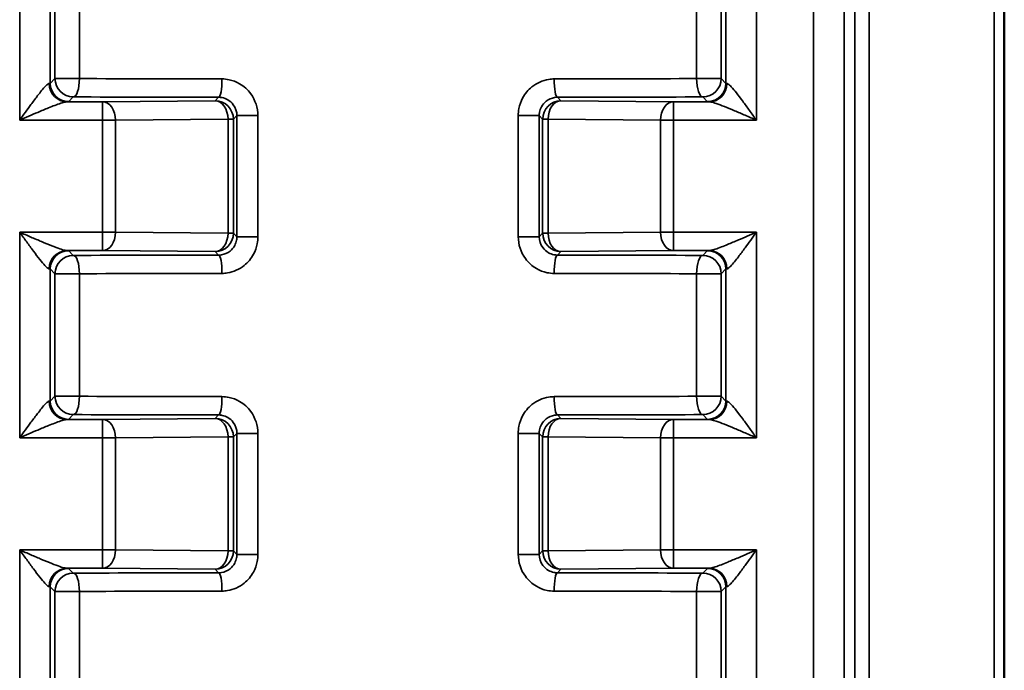
# Model space of a CAD drawing. Units: millimetres. Extents: x 48 to 1242, y 18 to 876.
# Drawn here: x 193 to 241, y 438 to 470 of the extents above; entities that cross this region are included whole.
import ezdxf

# ---------------------------------------------------------------- set-up
doc = ezdxf.new("R2010")
doc.units = ezdxf.units.MM
doc.header["$LTSCALE"] = 3
doc.layers.add('Sichtbar (ISO)', color=7, linetype='Continuous', lineweight=50)
doc.layers.add('Sichtbar schmal (ISO)', color=7, linetype='Continuous', lineweight=35)

msp = doc.modelspace()

# ---------------------------------------------------------------- linework, layer by layer
at = {"layer": 'Sichtbar (ISO)'}
msp.add_line((241.441, 360.318), (241.441, 753.156), dxfattribs=at)
at = {"layer": 'Sichtbar schmal (ISO)'}
for p, q in [((234.804, 360.287), (234.804, 753.079)), ((240.944, 753.156), (240.944, 360.298)), ((234.107, 753.036), (234.107, 360.287)), ((232.076, 482.46), (232.076, 369.43)), ((233.576, 369.43), (233.576, 482.466)), ((193.077, 475.05), (193.077, 464.955)), ((229.265, 464.955), (229.265, 475.05)), ((194.576, 466.761), (194.576, 473.245)), ((194.81, 473.012), (194.81, 466.994)), ((196.013, 466.994), (196.013, 473.012)), ((226.329, 473.012), (226.329, 466.994)), ((227.532, 466.994), (227.532, 473.012)), ((227.765, 473.245), (227.765, 466.761)), ((194.81, 466.994), (194.576, 466.761)), ((196.013, 466.994), (194.81, 466.994)), ((227.532, 466.994), (226.329, 466.994)), ((227.765, 466.761), (227.532, 466.994)), ((197.15, 465.855), (195.396, 465.855)), ((195.476, 465.861), (195.709, 466.094)), ((202.676, 465.903), (197.15, 465.855)), ((197.15, 464.955), (197.15, 465.855)), ((202.85, 466.077), (202.676, 465.903)), ((219.665, 465.903), (219.491, 466.077)), ((225.191, 465.855), (219.665, 465.903)), ((225.191, 465.855), (225.191, 464.955)), ((226.945, 465.855), (225.191, 465.855)), ((226.632, 466.094), (226.865, 465.861)), ((193.077, 464.955), (197.15, 464.955)), ((197.15, 464.955), (197.15, 459.45)), ((197.15, 464.955), (197.784, 464.955)), ((197.784, 464.955), (203.31, 465.003)), ((197.784, 459.45), (197.784, 464.955)), ((203.576, 465.003), (203.31, 465.003)), ((203.31, 465.003), (203.31, 459.402)), ((203.576, 465.003), (203.747, 465.174)), ((203.576, 459.402), (203.576, 465.003)), ((204.775, 465.174), (203.747, 465.174)), ((203.747, 465.174), (203.747, 459.231)), ((204.775, 459.231), (204.775, 465.174)), ((217.566, 465.174), (217.566, 459.231)), ((218.594, 465.174), (217.566, 465.174)), ((218.594, 459.231), (218.594, 465.174)), ((218.594, 465.174), (218.765, 465.003)), ((219.031, 465.003), (218.765, 465.003)), ((218.765, 465.003), (218.765, 459.402)), ((219.031, 459.402), (219.031, 465.003)), ((219.031, 465.003), (224.558, 464.955)), ((224.558, 464.955), (225.191, 464.955)), ((224.558, 464.955), (224.558, 459.45)), ((225.191, 464.955), (229.265, 464.955)), ((225.191, 459.45), (225.191, 464.955)), ((197.15, 459.45), (193.077, 459.45)), ((193.077, 459.45), (193.077, 449.355)), ((197.784, 459.45), (197.15, 459.45)), ((197.15, 458.55), (197.15, 459.45)), ((203.31, 459.402), (197.784, 459.45)), ((203.31, 459.402), (203.576, 459.402)), ((203.747, 459.231), (203.576, 459.402)), ((203.747, 459.231), (204.775, 459.231)), ((217.566, 459.231), (218.594, 459.231)), ((218.765, 459.402), (218.594, 459.231)), ((218.765, 459.402), (219.031, 459.402)), ((224.558, 459.45), (219.031, 459.402)), ((225.191, 459.45), (224.558, 459.45)), ((229.265, 459.45), (225.191, 459.45)), ((225.191, 459.45), (225.191, 458.55)), ((229.265, 449.355), (229.265, 459.45)), ((195.396, 458.55), (197.15, 458.55)), ((195.709, 458.312), (195.476, 458.545)), ((197.15, 458.55), (202.676, 458.502)), ((202.676, 458.502), (202.85, 458.328)), ((219.491, 458.328), (219.665, 458.502)), ((219.665, 458.502), (225.191, 458.55)), ((225.191, 458.55), (226.945, 458.55)), ((226.865, 458.545), (226.632, 458.312)), ((194.576, 457.645), (194.81, 457.412)), ((194.576, 451.161), (194.576, 457.645)), ((227.532, 457.412), (227.765, 457.645)), ((227.765, 457.645), (227.765, 451.161)), ((194.81, 457.412), (196.013, 457.412)), ((194.81, 457.412), (194.81, 451.394)), ((196.013, 451.394), (196.013, 457.412)), ((226.329, 457.412), (226.329, 451.394)), ((226.329, 457.412), (227.532, 457.412)), ((227.532, 451.394), (227.532, 457.412)), ((194.81, 451.394), (194.576, 451.161)), ((196.013, 451.394), (194.81, 451.394)), ((227.532, 451.394), (226.329, 451.394)), ((227.765, 451.161), (227.532, 451.394)), ((195.476, 450.261), (195.709, 450.494)), ((202.676, 450.303), (197.15, 450.255)), ((202.85, 450.477), (202.676, 450.303)), ((219.665, 450.303), (219.491, 450.477)), ((225.191, 450.255), (219.665, 450.303)), ((226.632, 450.494), (226.865, 450.261)), ((197.15, 450.255), (195.396, 450.255)), ((197.15, 449.355), (197.15, 450.255)), ((225.191, 450.255), (225.191, 449.355)), ((226.945, 450.255), (225.191, 450.255)), ((193.077, 449.355), (197.15, 449.355)), ((197.15, 449.355), (197.15, 443.85)), ((197.15, 449.355), (197.784, 449.355)), ((197.784, 449.355), (203.31, 449.403)), ((197.784, 443.85), (197.784, 449.355)), ((203.576, 449.403), (203.31, 449.403)), ((203.31, 449.403), (203.31, 443.802)), ((203.576, 449.403), (203.747, 449.574)), ((203.576, 443.802), (203.576, 449.403)), ((204.775, 449.574), (203.747, 449.574)), ((203.747, 449.574), (203.747, 443.631)), ((204.775, 443.631), (204.775, 449.574)), ((217.566, 449.574), (217.566, 443.631)), ((218.594, 449.574), (217.566, 449.574)), ((218.594, 443.631), (218.594, 449.574)), ((218.594, 449.574), (218.765, 449.403)), ((219.031, 449.403), (218.765, 449.403)), ((218.765, 449.403), (218.765, 443.802)), ((219.031, 443.802), (219.031, 449.403)), ((219.031, 449.403), (224.558, 449.355)), ((224.558, 449.355), (225.191, 449.355)), ((224.558, 449.355), (224.558, 443.85)), ((225.191, 449.355), (229.265, 449.355)), ((225.191, 443.85), (225.191, 449.355)), ((197.15, 443.85), (193.077, 443.85)), ((193.077, 443.85), (193.077, 433.755)), ((197.784, 443.85), (197.15, 443.85)), ((197.15, 442.95), (197.15, 443.85)), ((203.31, 443.802), (197.784, 443.85)), ((203.31, 443.802), (203.576, 443.802)), ((203.747, 443.631), (203.576, 443.802)), ((203.747, 443.631), (204.775, 443.631)), ((217.566, 443.631), (218.594, 443.631)), ((218.765, 443.802), (218.594, 443.631)), ((218.765, 443.802), (219.031, 443.802)), ((224.558, 443.85), (219.031, 443.802)), ((225.191, 443.85), (224.558, 443.85)), ((229.265, 443.85), (225.191, 443.85)), ((225.191, 443.85), (225.191, 442.95)), ((229.265, 433.755), (229.265, 443.85)), ((195.396, 442.95), (197.15, 442.95)), ((195.709, 442.712), (195.476, 442.945)), ((197.15, 442.95), (202.676, 442.902)), ((202.676, 442.902), (202.85, 442.728)), ((219.491, 442.728), (219.665, 442.902)), ((219.665, 442.902), (225.191, 442.95)), ((225.191, 442.95), (226.945, 442.95)), ((226.865, 442.945), (226.632, 442.712)), ((194.576, 442.045), (194.81, 441.812)), ((194.576, 435.561), (194.576, 442.045)), ((194.81, 441.812), (196.013, 441.812)), ((194.81, 441.812), (194.81, 435.794)), ((196.013, 435.794), (196.013, 441.812)), ((226.329, 441.812), (226.329, 435.794)), ((226.329, 441.812), (227.532, 441.812)), ((227.532, 441.812), (227.765, 442.045)), ((227.532, 435.794), (227.532, 441.812)), ((227.765, 442.045), (227.765, 435.561))]:
    msp.add_line(p, q, dxfattribs=at)
for centre, major_axis, ratio, start_param, end_param in [((193.077, 466.761), (-1.5, 0), 0.013963, 2.882147, 3.132866), ((195.396, 466.755), (0.03, -0.9), 0.966498, 4.680623, 6.24918), ((195.476, 466.761), (0.636, -0.636), 0.999924, 3.927029, 5.497749), ((195.709, 466.994), (0.636, -0.636), 0.999924, 3.927029, 5.497749), ((195.709, 466.994), (-0.003, -0.9), 0.336845, 0.009268, 1.571848), ((211.171, 467.371), (-45, 0), 0.008901, 1.227231, 1.388509), ((202.85, 466.977), (-0.001, -0.9), 0.181279, 0.008874, 1.571088), ((211.171, 467.371), (-45, 0), 0.008901, 1.753084, 1.914362), ((219.491, 466.977), (0.001, -0.9), 0.181279, 4.712097, 6.274312), ((226.632, 466.994), (0.003, -0.9), 0.336845, 4.711337, 6.273917), ((226.632, 466.994), (0.636, 0.636), 0.999924, 3.927029, 5.497749), ((226.865, 466.761), (0.636, 0.636), 0.999924, 3.927029, 5.497749), ((226.945, 466.755), (-0.03, -0.9), 0.966498, 0.034005, 1.602563), ((229.265, 466.761), (-1.5, 0), 0.013963, 0.008727, 0.259446), ((193.077, 465.861), (2.4, 0), 0.008727, 6.02374, 6.274459), ((211.171, 466.471), (45.9, 0), 0.008727, 4.368823, 4.530102), ((197.15, 464.955), (-0.008, 0.9), 0.704001, 4.706299, 6.270898), ((202.676, 465.003), (-0.636, 0.636), 0.999924, 3.927029, 5.497749), ((202.676, 465.003), (-0.008, 0.9), 0.704001, 4.706299, 6.270898), ((219.665, 465.003), (-0.636, -0.636), 0.999924, 3.927029, 5.497749), ((219.665, 465.003), (0.008, 0.9), 0.704001, 0.012288, 1.576887), ((211.171, 466.471), (45.9, 0), 0.008727, 4.894676, 5.055955), ((225.191, 464.955), (0.008, 0.9), 0.704001, 0.012288, 1.576887), ((229.265, 465.861), (2.4, 0), 0.008727, 3.150319, 3.401038), ((197.15, 459.45), (-0.008, -0.9), 0.704001, 0.012288, 1.576887), ((202.676, 459.402), (-0.008, -0.9), 0.704001, 0.012288, 1.576887), ((202.676, 459.402), (0.636, 0.636), 0.999924, 3.927029, 5.497749), ((219.665, 459.402), (0.636, -0.636), 0.999924, 3.927029, 5.497749), ((219.665, 459.402), (0.008, -0.9), 0.704001, 4.706299, 6.270898), ((225.191, 459.45), (0.008, -0.9), 0.704001, 4.706299, 6.270898), ((195.396, 457.65), (0.03, 0.9), 0.966498, 0.034005, 1.602563), ((195.476, 457.645), (-0.636, -0.636), 0.999924, 3.927029, 5.497749), ((193.077, 458.545), (-2.4, 0), 0.008727, 3.150319, 3.401038), ((229.265, 458.545), (-2.4, 0), 0.008727, 6.02374, 6.274459), ((226.865, 457.645), (-0.636, 0.636), 0.999924, 3.927029, 5.497749), ((226.945, 457.65), (-0.03, 0.9), 0.966498, 4.680623, 6.24918), ((195.709, 457.412), (-0.636, -0.636), 0.999924, 3.927029, 5.497749), ((211.171, 457.935), (-45.9, 0), 0.008727, 4.894676, 5.055955), ((195.709, 457.412), (-0.003, 0.9), 0.336845, 4.711337, 6.273917), ((202.85, 457.428), (-0.001, 0.9), 0.181279, 4.712097, 6.274312), ((219.491, 457.428), (0.001, 0.9), 0.181279, 0.008874, 1.571088), ((211.171, 457.935), (-45.9, 0), 0.008727, 4.368823, 4.530102), ((226.632, 457.412), (0.003, 0.9), 0.336845, 0.009268, 1.571848), ((226.632, 457.412), (-0.636, 0.636), 0.999924, 3.927029, 5.497749), ((193.077, 457.645), (1.5, 0), 0.013963, 0.008727, 0.259446), ((229.265, 457.645), (1.5, 0), 0.013963, 2.882147, 3.132866), ((211.171, 457.035), (45, 0), 0.008901, 1.753084, 1.914362), ((211.171, 457.035), (45, 0), 0.008901, 1.227231, 1.388509), ((195.709, 451.394), (0.636, -0.636), 0.999924, 3.927029, 5.497749), ((195.709, 451.394), (-0.003, -0.9), 0.336845, 0.009268, 1.571848), ((211.171, 451.771), (-45, 0), 0.008901, 1.227231, 1.388509), ((202.85, 451.377), (-0.001, -0.9), 0.181279, 0.008874, 1.571088), ((211.171, 451.771), (-45, 0), 0.008901, 1.753084, 1.914362), ((219.491, 451.377), (0.001, -0.9), 0.181279, 4.712097, 6.274312), ((226.632, 451.394), (0.003, -0.9), 0.336845, 4.711337, 6.273917), ((226.632, 451.394), (0.636, 0.636), 0.999924, 3.927029, 5.497749), ((193.077, 451.161), (-1.5, 0), 0.013963, 2.882147, 3.132866), ((195.396, 451.155), (0.03, -0.9), 0.966498, 4.680623, 6.24918), ((195.476, 451.161), (0.636, -0.636), 0.999924, 3.927029, 5.497749), ((226.865, 451.161), (0.636, 0.636), 0.999924, 3.927029, 5.497749), ((226.945, 451.155), (-0.03, -0.9), 0.966498, 0.034005, 1.602563), ((229.265, 451.161), (-1.5, 0), 0.013963, 0.008727, 0.259446), ((211.171, 450.871), (45.9, 0), 0.008727, 4.368823, 4.530102), ((202.676, 449.403), (-0.636, 0.636), 0.999924, 3.927029, 5.497749), ((202.676, 449.403), (-0.008, 0.9), 0.704001, 4.706299, 6.270898), ((219.665, 449.403), (-0.636, -0.636), 0.999924, 3.927029, 5.497749), ((219.665, 449.403), (0.008, 0.9), 0.704001, 0.012288, 1.576887), ((211.171, 450.871), (45.9, 0), 0.008727, 4.894676, 5.055955), ((193.077, 450.261), (2.4, 0), 0.008727, 6.02374, 6.274459), ((197.15, 449.355), (-0.008, 0.9), 0.704001, 4.706299, 6.270898), ((225.191, 449.355), (0.008, 0.9), 0.704001, 0.012288, 1.576887), ((229.265, 450.261), (2.4, 0), 0.008727, 3.150319, 3.401038), ((197.15, 443.85), (-0.008, -0.9), 0.704001, 0.012288, 1.576887), ((202.676, 443.802), (-0.008, -0.9), 0.704001, 0.012288, 1.576887), ((202.676, 443.802), (0.636, 0.636), 0.999924, 3.927029, 5.497749), ((219.665, 443.802), (0.636, -0.636), 0.999924, 3.927029, 5.497749), ((219.665, 443.802), (0.008, -0.9), 0.704001, 4.706299, 6.270898), ((225.191, 443.85), (0.008, -0.9), 0.704001, 4.706299, 6.270898), ((195.396, 442.05), (0.03, 0.9), 0.966498, 0.034005, 1.602563), ((195.476, 442.045), (-0.636, -0.636), 0.999924, 3.927029, 5.497749), ((195.709, 441.812), (-0.636, -0.636), 0.999924, 3.927029, 5.497749), ((193.077, 442.945), (-2.4, 0), 0.008727, 3.150319, 3.401038), ((211.171, 442.335), (-45.9, 0), 0.008727, 4.894676, 5.055955), ((195.709, 441.812), (-0.003, 0.9), 0.336845, 4.711337, 6.273917), ((202.85, 441.828), (-0.001, 0.9), 0.181279, 4.712097, 6.274312), ((219.491, 441.828), (0.001, 0.9), 0.181279, 0.008874, 1.571088), ((211.171, 442.335), (-45.9, 0), 0.008727, 4.368823, 4.530102), ((226.632, 441.812), (0.003, 0.9), 0.336845, 0.009268, 1.571848), ((226.632, 441.812), (-0.636, 0.636), 0.999924, 3.927029, 5.497749), ((229.265, 442.945), (-2.4, 0), 0.008727, 6.02374, 6.274459), ((226.865, 442.045), (-0.636, 0.636), 0.999924, 3.927029, 5.497749), ((226.945, 442.05), (-0.03, 0.9), 0.966498, 4.680623, 6.24918), ((193.077, 442.045), (1.5, 0), 0.013963, 0.008727, 0.259446), ((211.171, 441.435), (45, 0), 0.008901, 1.753084, 1.914362), ((211.171, 441.435), (45, 0), 0.008901, 1.227231, 1.388509), ((229.265, 442.045), (1.5, 0), 0.013963, 2.882147, 3.132866)]:
    msp.add_ellipse(centre, major_axis=major_axis, ratio=ratio, start_param=start_param, end_param=end_param, dxfattribs=at)
for points, knots in [([(194.526, 466.755), (194.511, 466.755), (194.492, 466.746), (194.433, 466.708), (194.389, 466.668), (194.284, 466.558), (194.22, 466.484), (194.092, 466.327), (194.027, 466.245), (193.854, 466.02), (193.743, 465.872), (193.541, 465.596), (193.45, 465.471), (193.264, 465.216), (193.17, 465.085), (193.077, 464.955)], [0, 0, 0, 0, 0.0097016, 0.0097016, 0.0252242, 0.0252242, 0.0427289, 0.0427289, 0.0586549, 0.0586549, 0.0834424, 0.0834424, 0.102864, 0.102864, 0.1226702, 0.1226702, 0.1226702, 0.1226702]), ([(204.775, 465.174), (204.775, 465.559), (204.65, 465.943), (204.28, 466.45), (204.093, 466.619), (203.719, 466.836), (203.542, 466.903), (203.246, 466.965), (203.129, 466.977), (203.013, 466.977)], [-0.09486682, -0.09486682, -0.09486682, -0.09486682, -0.05639517, -0.05639517, -0.03133065, -0.03133065, -0.01205025, -0.01205025, 0, 0, 0, 0]), ([(219.328, 466.977), (219.238, 466.977), (219.148, 466.969), (218.76, 466.908), (218.473, 466.78), (218.051, 466.437), (217.896, 466.251), (217.696, 465.878), (217.634, 465.701), (217.577, 465.406), (217.566, 465.29), (217.566, 465.174)], [-0.0948681, -0.0948681, -0.0948681, -0.0948681, -0.08551486, -0.08551486, -0.05419956, -0.05419956, -0.03011087, -0.03011087, -0.0115811, -0.0115811, 0, 0, 0, 0]), ([(229.265, 464.955), (229.15, 465.114), (229.035, 465.274), (228.809, 465.586), (228.698, 465.737), (228.484, 466.025), (228.378, 466.164), (228.189, 466.403), (228.104, 466.506), (227.972, 466.649), (227.921, 466.698), (227.854, 466.744), (227.832, 466.755), (227.815, 466.755)], [-0.0003911, -0.0003911, -0.0003911, -0.0003911, 0.0238495, 0.0238495, 0.0477057, 0.0477057, 0.0718277, 0.0718277, 0.0942506, 0.0942506, 0.1114989, 0.1114989, 0.1222791, 0.1222791, 0.1222791, 0.1222791]), ([(193.077, 464.955), (193.226, 465.02), (193.377, 465.086), (193.674, 465.213), (193.819, 465.276), (194.143, 465.414), (194.32, 465.488), (194.597, 465.6), (194.701, 465.641), (194.907, 465.72), (195.008, 465.757), (195.177, 465.812), (195.247, 465.832), (195.341, 465.851), (195.371, 465.855), (195.396, 465.855)], [-0.1226702, -0.1226702, -0.1226702, -0.1226702, -0.102864, -0.102864, -0.0834424, -0.0834424, -0.0586549, -0.0586549, -0.0427289, -0.0427289, -0.0252242, -0.0252242, -0.0097016, -0.0097016, 0, 0, 0, 0]), ([(202.85, 466.077), (202.909, 466.077), (202.968, 466.071), (203.119, 466.04), (203.21, 466.006), (203.4, 465.897), (203.495, 465.813), (203.684, 465.559), (203.747, 465.367), (203.747, 465.174)], [0, 0, 0, 0, 0.01205025, 0.01205025, 0.03133065, 0.03133065, 0.05639517, 0.05639517, 0.09486682, 0.09486682, 0.09486682, 0.09486682]), ([(218.594, 465.174), (218.594, 465.232), (218.6, 465.29), (218.628, 465.438), (218.66, 465.526), (218.762, 465.713), (218.841, 465.806), (219.056, 465.978), (219.202, 466.042), (219.4, 466.073), (219.446, 466.077), (219.491, 466.077)], [0, 0, 0, 0, 0.0115811, 0.0115811, 0.03011087, 0.03011087, 0.05419956, 0.05419956, 0.08551486, 0.08551486, 0.0948681, 0.0948681, 0.0948681, 0.0948681]), ([(226.945, 465.855), (226.973, 465.855), (227.008, 465.85), (227.115, 465.827), (227.196, 465.802), (227.407, 465.731), (227.543, 465.679), (227.846, 465.56), (228.015, 465.49), (228.358, 465.346), (228.535, 465.271), (228.897, 465.115), (229.082, 465.035), (229.265, 464.955)], [-0.1222791, -0.1222791, -0.1222791, -0.1222791, -0.1114989, -0.1114989, -0.0942506, -0.0942506, -0.0718277, -0.0718277, -0.0477057, -0.0477057, -0.0238495, -0.0238495, 0.0003911, 0.0003911, 0.0003911, 0.0003911]), ([(195.396, 458.55), (195.369, 458.55), (195.334, 458.555), (195.227, 458.579), (195.146, 458.603), (194.935, 458.674), (194.798, 458.726), (194.496, 458.846), (194.327, 458.915), (193.984, 459.059), (193.807, 459.135), (193.445, 459.29), (193.26, 459.371), (193.077, 459.45)], [-0.122279, -0.122279, -0.122279, -0.122279, -0.1114988, -0.1114988, -0.0942505, -0.0942505, -0.0718277, -0.0718277, -0.0477074, -0.0477074, -0.0238504, -0.0238504, 0.0003911, 0.0003911, 0.0003911, 0.0003911]), ([(193.077, 459.45), (193.191, 459.291), (193.307, 459.131), (193.533, 458.82), (193.644, 458.668), (193.858, 458.381), (193.963, 458.241), (194.153, 458.002), (194.238, 457.899), (194.37, 457.756), (194.42, 457.708), (194.487, 457.661), (194.509, 457.651), (194.526, 457.65)], [-0.0003911, -0.0003911, -0.0003911, -0.0003911, 0.0238504, 0.0238504, 0.0477074, 0.0477074, 0.0718277, 0.0718277, 0.0942505, 0.0942505, 0.1114988, 0.1114988, 0.122279, 0.122279, 0.122279, 0.122279]), ([(203.747, 459.231), (203.747, 459.173), (203.742, 459.115), (203.713, 458.967), (203.681, 458.879), (203.579, 458.693), (203.501, 458.599), (203.286, 458.428), (203.139, 458.364), (202.942, 458.332), (202.896, 458.329), (202.85, 458.328)], [0, 0, 0, 0, 0.0115811, 0.0115811, 0.03011087, 0.03011087, 0.05419956, 0.05419956, 0.08551486, 0.08551486, 0.0948681, 0.0948681, 0.0948681, 0.0948681]), ([(203.013, 457.428), (203.103, 457.429), (203.194, 457.436), (203.582, 457.498), (203.869, 457.626), (204.291, 457.968), (204.445, 458.155), (204.645, 458.528), (204.708, 458.704), (204.764, 458.999), (204.775, 459.115), (204.775, 459.231)], [-0.0948681, -0.0948681, -0.0948681, -0.0948681, -0.08551486, -0.08551486, -0.05419956, -0.05419956, -0.03011087, -0.03011087, -0.0115811, -0.0115811, 0, 0, 0, 0]), ([(217.566, 459.231), (217.566, 458.846), (217.691, 458.463), (218.061, 457.955), (218.248, 457.787), (218.622, 457.569), (218.799, 457.502), (219.096, 457.441), (219.212, 457.429), (219.328, 457.428)], [-0.09486682, -0.09486682, -0.09486682, -0.09486682, -0.05639517, -0.05639517, -0.03133065, -0.03133065, -0.01205025, -0.01205025, 0, 0, 0, 0]), ([(219.491, 458.328), (219.432, 458.329), (219.373, 458.335), (219.222, 458.366), (219.132, 458.399), (218.941, 458.508), (218.846, 458.593), (218.658, 458.847), (218.594, 459.039), (218.594, 459.231)], [0, 0, 0, 0, 0.01205025, 0.01205025, 0.03133065, 0.03133065, 0.05639517, 0.05639517, 0.09486682, 0.09486682, 0.09486682, 0.09486682]), ([(229.265, 459.45), (229.115, 459.385), (228.964, 459.32), (228.668, 459.192), (228.522, 459.129), (228.198, 458.992), (228.021, 458.918), (227.744, 458.805), (227.64, 458.764), (227.435, 458.685), (227.333, 458.649), (227.164, 458.594), (227.094, 458.574), (227.001, 458.554), (226.97, 458.55), (226.945, 458.55)], [-0.1226701, -0.1226701, -0.1226701, -0.1226701, -0.102863, -0.102863, -0.0834405, -0.0834405, -0.0586537, -0.0586537, -0.0427282, -0.0427282, -0.025224, -0.025224, -0.0097015, -0.0097015, 0, 0, 0, 0]), ([(227.815, 457.65), (227.831, 457.651), (227.85, 457.659), (227.908, 457.697), (227.952, 457.737), (228.057, 457.847), (228.121, 457.921), (228.249, 458.078), (228.315, 458.161), (228.488, 458.386), (228.598, 458.534), (228.801, 458.809), (228.892, 458.934), (229.077, 459.19), (229.171, 459.32), (229.265, 459.45)], [0, 0, 0, 0, 0.0097015, 0.0097015, 0.025224, 0.025224, 0.0427282, 0.0427282, 0.0586537, 0.0586537, 0.0834405, 0.0834405, 0.102863, 0.102863, 0.1226701, 0.1226701, 0.1226701, 0.1226701]), ([(204.775, 449.574), (204.775, 449.959), (204.65, 450.343), (204.28, 450.85), (204.093, 451.019), (203.719, 451.236), (203.542, 451.303), (203.246, 451.365), (203.129, 451.377), (203.013, 451.377)], [-0.09486682, -0.09486682, -0.09486682, -0.09486682, -0.05639517, -0.05639517, -0.03133065, -0.03133065, -0.01205025, -0.01205025, 0, 0, 0, 0]), ([(219.328, 451.377), (219.238, 451.377), (219.148, 451.369), (218.76, 451.308), (218.473, 451.18), (218.051, 450.837), (217.896, 450.651), (217.696, 450.278), (217.634, 450.101), (217.577, 449.806), (217.566, 449.69), (217.566, 449.574)], [-0.0948681, -0.0948681, -0.0948681, -0.0948681, -0.08551486, -0.08551486, -0.05419956, -0.05419956, -0.03011087, -0.03011087, -0.0115811, -0.0115811, 0, 0, 0, 0]), ([(194.526, 451.155), (194.511, 451.155), (194.492, 451.146), (194.433, 451.108), (194.389, 451.068), (194.284, 450.958), (194.22, 450.884), (194.092, 450.727), (194.027, 450.645), (193.854, 450.42), (193.743, 450.272), (193.541, 449.996), (193.45, 449.871), (193.264, 449.616), (193.17, 449.485), (193.077, 449.355)], [0, 0, 0, 0, 0.0097015, 0.0097015, 0.025224, 0.025224, 0.0427282, 0.0427282, 0.0586537, 0.0586537, 0.0834405, 0.0834405, 0.102863, 0.102863, 0.1226701, 0.1226701, 0.1226701, 0.1226701]), ([(229.265, 449.355), (229.15, 449.514), (229.035, 449.674), (228.809, 449.986), (228.698, 450.137), (228.484, 450.425), (228.378, 450.564), (228.189, 450.803), (228.104, 450.906), (227.972, 451.049), (227.921, 451.098), (227.854, 451.144), (227.832, 451.155), (227.815, 451.155)], [-0.0003911, -0.0003911, -0.0003911, -0.0003911, 0.0238504, 0.0238504, 0.0477074, 0.0477074, 0.0718277, 0.0718277, 0.0942505, 0.0942505, 0.1114988, 0.1114988, 0.122279, 0.122279, 0.122279, 0.122279]), ([(202.85, 450.477), (202.909, 450.477), (202.968, 450.471), (203.119, 450.44), (203.21, 450.406), (203.4, 450.297), (203.495, 450.213), (203.684, 449.959), (203.747, 449.767), (203.747, 449.574)], [0, 0, 0, 0, 0.01205025, 0.01205025, 0.03133065, 0.03133065, 0.05639517, 0.05639517, 0.09486682, 0.09486682, 0.09486682, 0.09486682]), ([(218.594, 449.574), (218.594, 449.632), (218.6, 449.69), (218.628, 449.838), (218.66, 449.926), (218.762, 450.113), (218.841, 450.206), (219.056, 450.378), (219.202, 450.442), (219.4, 450.473), (219.446, 450.477), (219.491, 450.477)], [0, 0, 0, 0, 0.0115811, 0.0115811, 0.03011087, 0.03011087, 0.05419956, 0.05419956, 0.08551486, 0.08551486, 0.0948681, 0.0948681, 0.0948681, 0.0948681]), ([(193.077, 449.355), (193.226, 449.42), (193.377, 449.486), (193.674, 449.613), (193.819, 449.676), (194.143, 449.814), (194.32, 449.888), (194.597, 450), (194.701, 450.041), (194.907, 450.12), (195.008, 450.157), (195.177, 450.212), (195.247, 450.232), (195.341, 450.251), (195.371, 450.255), (195.396, 450.255)], [-0.1226701, -0.1226701, -0.1226701, -0.1226701, -0.102863, -0.102863, -0.0834405, -0.0834405, -0.0586537, -0.0586537, -0.0427282, -0.0427282, -0.025224, -0.025224, -0.0097015, -0.0097015, 0, 0, 0, 0]), ([(226.945, 450.255), (226.973, 450.255), (227.008, 450.25), (227.115, 450.227), (227.196, 450.202), (227.407, 450.131), (227.543, 450.079), (227.846, 449.96), (228.015, 449.89), (228.358, 449.746), (228.535, 449.671), (228.897, 449.515), (229.082, 449.435), (229.265, 449.355)], [-0.122279, -0.122279, -0.122279, -0.122279, -0.1114988, -0.1114988, -0.0942505, -0.0942505, -0.0718277, -0.0718277, -0.0477074, -0.0477074, -0.0238504, -0.0238504, 0.0003911, 0.0003911, 0.0003911, 0.0003911]), ([(195.396, 442.95), (195.369, 442.95), (195.334, 442.955), (195.227, 442.979), (195.146, 443.003), (194.935, 443.074), (194.798, 443.126), (194.496, 443.246), (194.327, 443.315), (193.984, 443.459), (193.807, 443.535), (193.445, 443.69), (193.26, 443.771), (193.077, 443.85)], [-0.1222791, -0.1222791, -0.1222791, -0.1222791, -0.1114989, -0.1114989, -0.0942506, -0.0942506, -0.0718277, -0.0718277, -0.0477057, -0.0477057, -0.0238495, -0.0238495, 0.0003911, 0.0003911, 0.0003911, 0.0003911]), ([(193.077, 443.85), (193.191, 443.691), (193.307, 443.531), (193.533, 443.22), (193.644, 443.068), (193.858, 442.781), (193.963, 442.641), (194.153, 442.402), (194.238, 442.299), (194.37, 442.156), (194.42, 442.108), (194.487, 442.061), (194.509, 442.051), (194.526, 442.05)], [-0.0003911, -0.0003911, -0.0003911, -0.0003911, 0.0238495, 0.0238495, 0.0477057, 0.0477057, 0.0718277, 0.0718277, 0.0942506, 0.0942506, 0.1114989, 0.1114989, 0.1222791, 0.1222791, 0.1222791, 0.1222791]), ([(203.747, 443.631), (203.747, 443.573), (203.742, 443.515), (203.713, 443.367), (203.681, 443.279), (203.579, 443.093), (203.501, 442.999), (203.286, 442.828), (203.139, 442.764), (202.942, 442.732), (202.896, 442.729), (202.85, 442.728)], [0, 0, 0, 0, 0.0115811, 0.0115811, 0.03011087, 0.03011087, 0.05419956, 0.05419956, 0.08551486, 0.08551486, 0.0948681, 0.0948681, 0.0948681, 0.0948681]), ([(203.013, 441.828), (203.103, 441.829), (203.194, 441.836), (203.582, 441.898), (203.869, 442.026), (204.291, 442.368), (204.445, 442.555), (204.645, 442.928), (204.708, 443.104), (204.764, 443.399), (204.775, 443.515), (204.775, 443.631)], [-0.0948681, -0.0948681, -0.0948681, -0.0948681, -0.08551486, -0.08551486, -0.05419956, -0.05419956, -0.03011087, -0.03011087, -0.0115811, -0.0115811, 0, 0, 0, 0]), ([(217.566, 443.631), (217.566, 443.246), (217.691, 442.863), (218.061, 442.355), (218.248, 442.187), (218.622, 441.969), (218.799, 441.902), (219.096, 441.841), (219.212, 441.829), (219.328, 441.828)], [-0.09486682, -0.09486682, -0.09486682, -0.09486682, -0.05639517, -0.05639517, -0.03133065, -0.03133065, -0.01205025, -0.01205025, 0, 0, 0, 0]), ([(219.491, 442.728), (219.432, 442.729), (219.373, 442.735), (219.222, 442.766), (219.132, 442.799), (218.941, 442.908), (218.846, 442.993), (218.658, 443.247), (218.594, 443.439), (218.594, 443.631)], [0, 0, 0, 0, 0.01205025, 0.01205025, 0.03133065, 0.03133065, 0.05639517, 0.05639517, 0.09486682, 0.09486682, 0.09486682, 0.09486682]), ([(229.265, 443.85), (229.115, 443.785), (228.964, 443.72), (228.668, 443.592), (228.522, 443.529), (228.198, 443.392), (228.021, 443.318), (227.745, 443.205), (227.64, 443.164), (227.435, 443.085), (227.333, 443.049), (227.164, 442.994), (227.094, 442.974), (227.001, 442.954), (226.97, 442.95), (226.945, 442.95)], [-0.1226702, -0.1226702, -0.1226702, -0.1226702, -0.102864, -0.102864, -0.0834424, -0.0834424, -0.0586549, -0.0586549, -0.0427289, -0.0427289, -0.0252242, -0.0252242, -0.0097016, -0.0097016, 0, 0, 0, 0]), ([(227.815, 442.05), (227.831, 442.051), (227.85, 442.059), (227.908, 442.097), (227.952, 442.137), (228.057, 442.247), (228.121, 442.321), (228.249, 442.478), (228.315, 442.561), (228.488, 442.786), (228.598, 442.934), (228.801, 443.209), (228.892, 443.334), (229.077, 443.59), (229.171, 443.72), (229.265, 443.85)], [0, 0, 0, 0, 0.0097016, 0.0097016, 0.0252242, 0.0252242, 0.0427289, 0.0427289, 0.0586549, 0.0586549, 0.0834424, 0.0834424, 0.102864, 0.102864, 0.1226702, 0.1226702, 0.1226702, 0.1226702])]:
    msp.add_open_spline(points, degree=3, knots=knots, dxfattribs=at)

doc.saveas('drawing.dxf')
